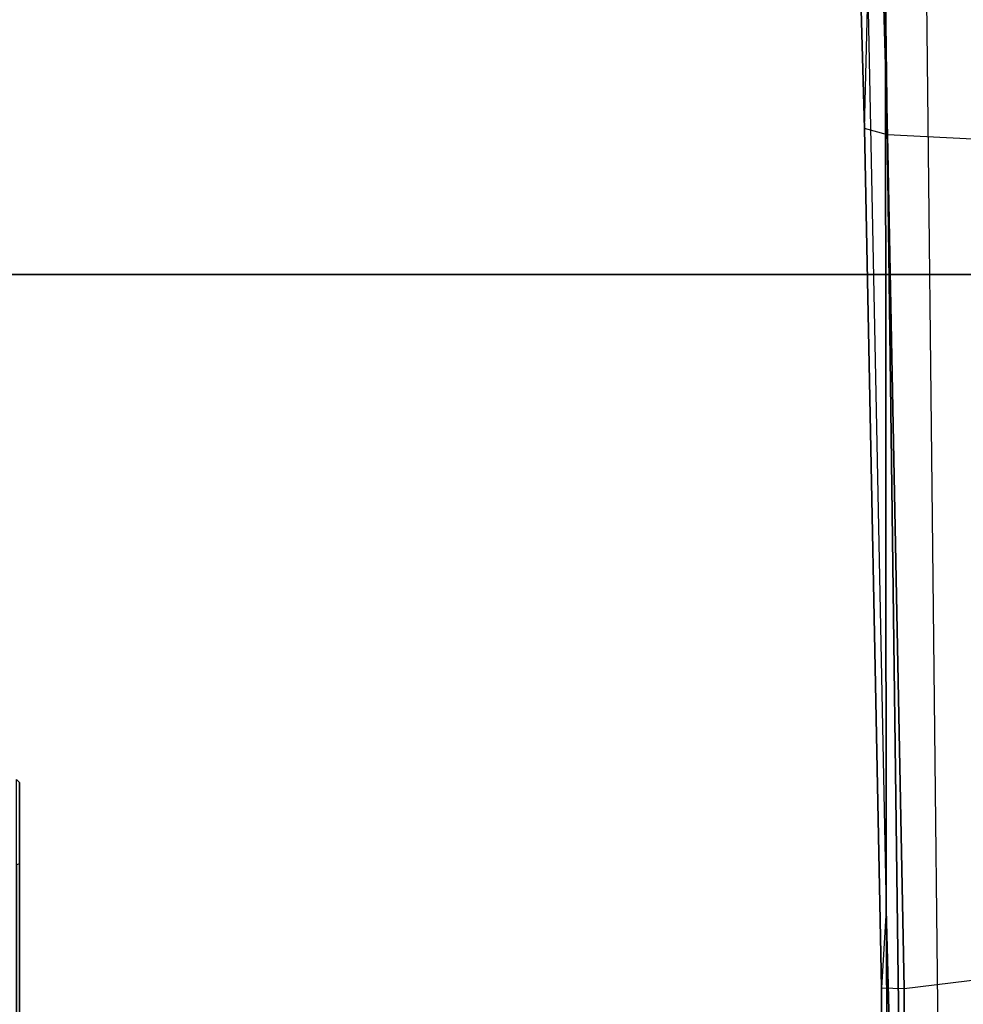
# Model space of a CAD drawing. Units: inches. Extents: x -2 to 159, y -6 to 115.
# Drawn here: x 32 to 35, y 23 to 27 of the extents above; entities that cross this region are included whole.
import ezdxf

# ---------------------------------------------------------------- set-up
doc = ezdxf.new("R2010")
doc.units = ezdxf.units.IN
doc.header["$MEASUREMENT"] = 0
for name, color, linetype in [('SEAT-CHASSIS', 5, 'Continuous'), ('SEAT-FABRIC', 5, 'Continuous'), ('SEAT-FRAME', 5, 'Continuous')]:
    doc.layers.add(name, color=color, linetype=linetype)

# ---------------------------------------------------------------- blocks, each defined once
blk = doc.blocks.new('1cosm_midback_arms_0t')
at = {"layer": 'SEAT-CHASSIS'}
for points in [[(1.4849, -4.9539, 14.6655), (-2.2044, -4.954, 15.2628), (-2.1982, -4.9652, 15.2962), (1.4891, -4.964, 14.6993)], [(-2.0725, -4.9655, 17.0696), (-2.1982, -4.9652, 15.2962), (1.4891, -4.964, 14.6993), (1.7715, -4.964, 16.0053)], [(1.7715, -4.964, 16.0053), (-2.0725, -4.9655, 17.0696), (-2.0647, -4.9542, 17.1026), (1.7814, -4.9538, 16.0379)]]:
    blk.add_3dface(points, dxfattribs=at)
at = {"layer": 'SEAT-FABRIC'}
for points in [[(3.5334, -9.9073, 21.9878), (3.5334, 9.9073, 21.9878), (0.5398, 10.0262, 21.6834), (0.5398, -10.0262, 21.6834)], [(6.5365, -9.7073, 21.9588), (6.5365, 9.7073, 21.9588), (3.5334, 9.9073, 21.9878), (3.5334, -9.9073, 21.9878)]]:
    blk.add_3dface(points, dxfattribs=at)
at = {"layer": 'SEAT-FRAME'}
for points in [[(4.5347, -7.8804, 20.5156), (4.5413, -7.9589, 20.4316), (4.0185, -7.9735, 20.3884), (4.0397, -7.8941, 20.4747)], [(4.5066, -7.9055, 20.8743), (4.5347, -7.8804, 20.5156), (4.0397, -7.8941, 20.4747), (4.5066, -7.9055, 20.8743)], [(4.0185, -7.9735, 20.3884), (4.0397, -7.8941, 20.4747), (1.0593, -7.9526, 20.1406), (1.0567, -8.0314, 20.0552)], [(4.0397, -7.8941, 20.4747), (4.5066, -7.9055, 20.8743), (1.3298, -7.9692, 20.4769), (1.0593, -7.9526, 20.1406)], [(4.4971, -7.9667, 21.0778), (4.4971, -7.9667, 21.0778), (4.5066, -7.9055, 20.8743), (1.3298, -7.9692, 20.4769)], [(1.3298, -7.9692, 20.4769), (1.0593, -7.9526, 20.1406), (-1.4211, -7.9698, 19.7456), (-1.4665, -7.9876, 19.9971)], [(1.0593, -7.9526, 20.1406), (1.0567, -8.0314, 20.0552), (-1.4062, -8.0483, 19.6627), (-1.4211, -7.9698, 19.7456)], [(4.4839, -8.1097, 21.2344), (4.4971, -7.9667, 21.0778), (-1.503, -8.0443, 20.1872), (-1.5316, -8.1765, 20.3367)], [(4.4971, -7.9667, 21.0778), (1.3298, -7.9692, 20.4769), (-1.503, -8.0443, 20.1872)], [(1.3298, -7.9692, 20.4769), (1.3298, -7.9692, 20.4769), (-1.4665, -7.9876, 19.9971), (-1.503, -8.0443, 20.1872)], [(1.0567, -8.0314, 20.0552), (1.2152, -9.3252, 20.0769), (3.9524, -9.2703, 20.3826), (4.0185, -7.9735, 20.3884)], [(3.9524, -9.2703, 20.3826), (4.0185, -7.9735, 20.3884), (4.5413, -7.9589, 20.4316), (4.5413, -9.2554, 20.4316)], [(-1.4062, -9.3456, 19.6627), (-1.4062, -8.0483, 19.6627), (1.0567, -8.0314, 20.0552), (1.2152, -9.3252, 20.0769)]]:
    blk.add_3dface(points, dxfattribs=at)

msp = doc.modelspace()

# ---------------------------------------------------------------- block references
at = {"rotation": 90}
msp.add_blockref('1cosm_midback_arms_0t', (26.875, 22.1097), dxfattribs=at)

doc.saveas('drawing.dxf')
